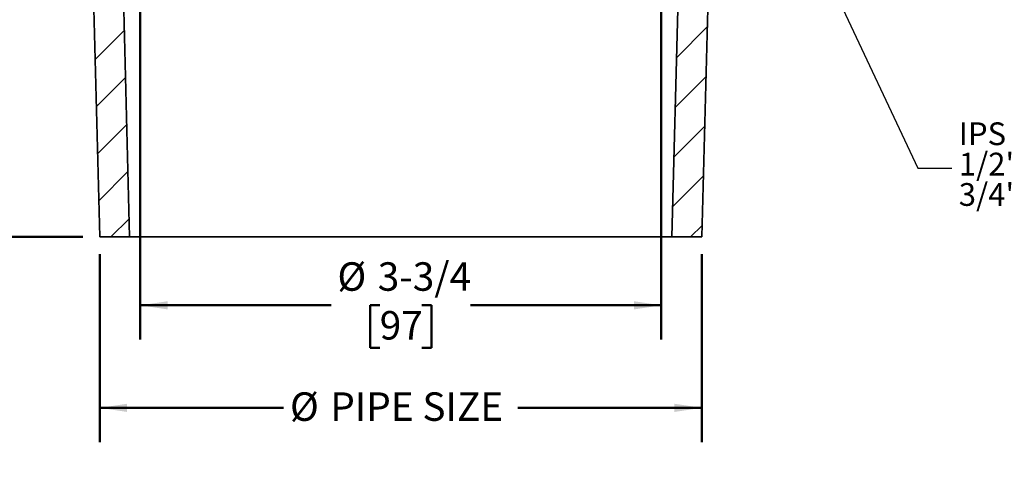
# Model space of a CAD drawing. Units: inches. Extents: x 0.1 to 8.4, y 0.1 to 10.9.
# Drawn here: x 2 to 5.6, y 4.9 to 6.6 of the extents above; entities that cross this region are included whole.
import ezdxf

# ---------------------------------------------------------------- set-up
doc = ezdxf.new("R2010")
doc.units = ezdxf.units.IN
doc.header["$MEASUREMENT"] = 0
doc.layers.add('WALL', color=7, linetype='Continuous', lineweight=50)
doc.styles.add('SLDTEXTSTYLE1', font='TXT', dxfattribs={"width": 0.605})
doc.styles.add('SLDTEXTSTYLE2', font='TXT', dxfattribs={"width": 0.563})
doc.dimstyles.new('SLDDIMSTYLE0', dxfattribs={"dimtxt": 0.101115, "dimasz": 0.1, "dimexe": 0, "dimexo": 0.0625, "dimgap": 0.025279, "dimtad": 0, "dimtih": 1, "dimtoh": 1, "dimdec": 6, "dimlfac": 2, "dimrnd": 1e-09, "dimzin": 12, "dimdsep": 46, "dimlunit": 5, "dimtxsty": 'SLDTEXTSTYLE1', "dimsah": 1, "dimcen": 0.09, "dimadec": 0, "dimazin": 3, "dimtfac": 1, "dimtdec": 3, "dimtofl": 0, "dimtmove": 0, "dimatfit": 3, "dimfxl": 0, "dimfrac": 2, "dimtolj": 1, "dimtzin": 12, "dimarcsym": 0})
doc.dimstyles.new('SLDDIMSTYLE1', dxfattribs={"dimtxt": 0.101115, "dimasz": 0.1, "dimexe": 0, "dimexo": 0.0625, "dimgap": 0.025279, "dimtad": 0, "dimtih": 1, "dimtoh": 1, "dimlfac": 2, "dimrnd": 1e-09, "dimzin": 12, "dimdsep": 46, "dimlunit": 5, "dimtxsty": 'SLDTEXTSTYLE1', "dimsah": 1, "dimcen": 0.09, "dimadec": 0, "dimazin": 3, "dimtfac": 1, "dimtdec": 3, "dimtofl": 0, "dimtmove": 0, "dimatfit": 3, "dimfxl": 0, "dimfrac": 2, "dimtolj": 1, "dimtzin": 12, "dimarcsym": 0})
doc.dimstyles.new('SLDDIMSTYLE4', dxfattribs={"dimtxt": 0.18, "dimasz": 0.1, "dimexe": 0, "dimexo": 0.0625, "dimgap": 0, "dimtad": 0, "dimtih": 1, "dimtoh": 1, "dimdec": 0, "dimrnd": 1e-09, "dimzin": 0, "dimdsep": 46, "dimlunit": 5, "dimtxsty": 'Standard', "dimsah": 1, "dimcen": 0.09, "dimadec": 0, "dimazin": 0, "dimtfac": 0.1, "dimtdec": 0, "dimtofl": 0, "dimtmove": 0, "dimatfit": 3, "dimfxl": 0, "dimfrac": 2, "dimtolj": 1, "dimtzin": 0, "dimarcsym": 0})

# ---------------------------------------------------------------- blocks, each defined once
blk = doc.blocks.new('SW_HATCH_0')
at = {"color": 0, "linetype": 'Continuous', "lineweight": 18}
for p, q in [((1.1944, -1.1037), (1.301, -0.9971)), ((3.3223, -1.0971), (3.4346, -0.9848)), ((1.1989, -1.276), (1.3055, -1.1694)), ((3.3175, -1.2787), (3.4299, -1.1663)), ((1.2034, -1.4483), (1.31, -1.3417)), ((3.3128, -1.4602), (3.4251, -1.3479)), ((1.2079, -1.6205), (1.3145, -1.5139)), ((3.308, -1.6417), (3.4203, -1.5294)), ((1.2523, -1.7529), (1.319, -1.6862)), ((3.3736, -1.7529), (3.4156, -1.7109))]:
    blk.add_line(p, q, dxfattribs=at)
blk = doc.blocks.new('_D')
at = {"layer": 'WALL'}
for p, q in [((2.4363, 7.2012), (2.4363, 5.4245)), ((4.3426, 7.2012), (4.3426, 5.4245)), ((2.4363, 5.5495), (3.1344, 5.5495)), ((3.3123, 5.5495), (3.2776, 5.5495)), ((3.2776, 5.5495), (3.2776, 5.3942)), ((3.4666, 5.5495), (3.5014, 5.5495)), ((3.5014, 5.5495), (3.5014, 5.3942)), ((4.3426, 5.5495), (3.6446, 5.5495)), ((3.2776, 5.3942), (3.3123, 5.3942)), ((3.5014, 5.3942), (3.4666, 5.3942))]:
    blk.add_line(p, q, dxfattribs=at)
for points in [[(2.4363, 5.5495), (2.5363, 5.5345), (2.5363, 5.5645)], [(4.3426, 5.5495), (4.2426, 5.5645), (4.2426, 5.5345)]]:
    blk.add_solid(points, dxfattribs=at)
at = {"layer": 'WALL', "char_height": 0.10417, "attachment_point": 1, "style": 'SLDTEXTSTYLE1'}
for s, insert in [('%%c', (3.1575, 5.7069)), ('3-3/4', (3.3051, 5.7069)), ('97', (3.3123, 5.5285))]:
    blk.add_mtext(s, dxfattribs=dict(at, insert=insert))
blk = doc.blocks.new('SW_SYMBOL_INSP_CTF1')
at = {"layer": 'WALL', "color": 0}
for points in [[(19.7, 36.2), (6.7, 19.7), (19.7, 2.8)], [(19.7, 2.8), (32.7, 19.7), (19.7, 36.2)]]:
    blk.add_solid(points, dxfattribs=at)
blk = doc.blocks.new('_D_4')
at = {"layer": 'WALL'}
for p, q in [((1.0752, 7.612), (0.7645, 7.612)), ((0.8895, 7.612), (0.8895, 7.0163)), ((0.8895, 5.7995), (0.8895, 6.3952)), ((2.2254, 5.7995), (0.7645, 5.7995))]:
    blk.add_line(p, q, dxfattribs=at)
for points in [[(0.8895, 7.612), (0.8745, 7.512), (0.9045, 7.512)], [(0.8895, 5.7995), (0.9045, 5.8995), (0.8745, 5.8995)]]:
    blk.add_solid(points, dxfattribs=at)
at = {"layer": 'WALL', "xscale": 0.003410658394813324, "yscale": 0.003410658394813324, "zscale": 0.003410658394813324}
blk.add_blockref('SW_SYMBOL_INSP_CTF1', (1.1201, 6.7208), dxfattribs=at)
at = {"layer": 'WALL', "char_height": 0.10417, "attachment_point": 1}
for s, insert, style in [('X = 4', (0.7255, 6.9953), 'SLDTEXTSTYLE2'), ('Y = 3-3/4', (0.5144, 6.84), 'SLDTEXTSTYLE1'), ('Z = 3-5/8', (0.6097, 6.6847), 'SLDTEXTSTYLE1'), ('T = 3', (0.7293, 6.5294), 'SLDTEXTSTYLE2')]:
    blk.add_mtext(s, dxfattribs=dict(at, insert=insert, style=style))
blk = doc.blocks.new('_D_5')
at = {"layer": 'WALL'}
for p, q in [((2.2879, 5.737), (2.2879, 5.0495)), ((4.491, 5.737), (4.491, 5.0495)), ((2.2879, 5.1745), (2.9608, 5.1745)), ((4.491, 5.1745), (3.8182, 5.1745))]:
    blk.add_line(p, q, dxfattribs=at)
for points in [[(2.2879, 5.1745), (2.3879, 5.1595), (2.3879, 5.1895)], [(4.491, 5.1745), (4.391, 5.1895), (4.391, 5.1595)]]:
    blk.add_solid(points, dxfattribs=at)
at = {"layer": 'WALL', "char_height": 0.10417, "attachment_point": 1, "style": 'SLDTEXTSTYLE1'}
for s, insert in [('%%c', (2.9839, 5.2311)), ('PIPE SIZE', (3.1314, 5.2311))]:
    blk.add_mtext(s, dxfattribs=dict(at, insert=insert))
blk = doc.blocks.new('SW_NOTE_0_7')
at = {"layer": 'WALL', "color": 0, "char_height": 0.083333, "attachment_point": 1, "style": 'SLDTEXTSTYLE1'}
for s, insert in [('IPS PRIMER TAP', (0.025, 0.168)), ('1/2" WITH PLUG ( STD. )', (0.025, 0.0569)), ('3/4" ( USE -49 OPT. )', (0.025, -0.0542))]:
    blk.add_mtext(s, dxfattribs=dict(at, insert=insert))

msp = doc.modelspace()

# ---------------------------------------------------------------- linework, layer by layer
at = {"color": 7, "linetype": 'Continuous', "lineweight": 35}
for p, q in [((2.39728205, 5.79948314), (2.3734941, 6.70790868)), ((4.40544504, 6.70790868), (4.38165708, 5.79948314)), ((2.26605379, 6.63402524), (2.28790709, 5.79948314)), ((4.49103204, 5.79948314), (4.51288534, 6.63402524)), ((2.28790709, 5.79948314), (2.39728205, 5.79948314)), ((2.39728205, 5.79948314), (4.38165708, 5.79948314)), ((4.38165708, 5.79948314), (4.49103204, 5.79948314))]:
    msp.add_line(p, q, dxfattribs=at)

# ---------------------------------------------------------------- block references
at = {"color": 7, "linetype": 'Continuous', "lineweight": 18}
msp.add_blockref('SW_HATCH_0', (1.07653968, 7.55241725), dxfattribs=at)
at = {"layer": 'WALL'}
msp.add_blockref('SW_NOTE_0_7', (5.40641253, 6.05078885), dxfattribs=at)

# ---------------------------------------------------------------- dimensions: what is measured, and where the dimension line sits
for base, p1, p2, angle, text, dimstyle, picture, middle in [((0.88945292, 5.79948314), (1.13770306, 7.61198314), (2.28790707, 5.79948314), 90, 'X = 4\\PY = 3-3/4 <INSP-CTF1>\\PZ = 3-5/8\\PT = 3', 'SLDDIMSTYLE1', '_D_4', (0.88945292, 6.70573314)), ((4.34259457, 5.54948314), (2.43634457, 7.26368694), (4.34259457, 7.26368694), 0, '%%c<>', 'SLDDIMSTYLE0', '_D', (3.38946957, 5.54948314)), ((2.28790707, 5.17448314), (4.49103207, 5.79948314), (2.28790707, 5.79948314), 0, '%%cPIPE SIZE', 'SLDDIMSTYLE1', '_D_5', (3.38946957, 5.17448314))]:
    dim = msp.add_linear_dim(base=base, p1=p1, p2=p2, angle=angle, text=text, dimstyle=dimstyle, dxfattribs=at)
    dim.commit()
    dim.dimension.update_dxf_attribs({"geometry": picture, "text_midpoint": middle, "dimtype": 160})

# ---------------------------------------------------------------- leaders
msp.add_leader([(4.88462804, 6.89656087), (5.28141253, 6.05078885), (5.40641253, 6.05078885)], dimstyle='SLDDIMSTYLE4', dxfattribs=at)

doc.saveas('drawing.dxf')
